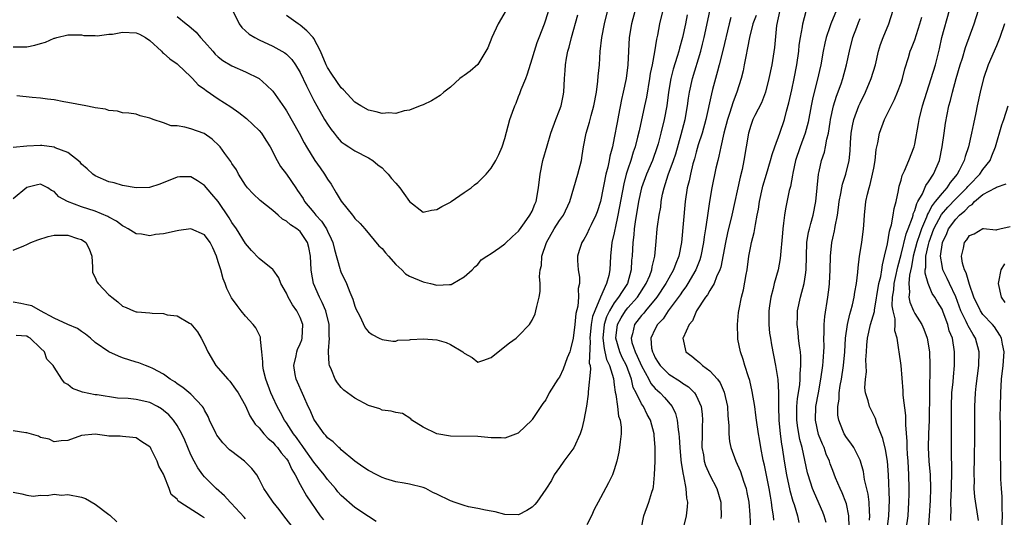
# Model space of a CAD drawing. Units: inches. Extents: x 2538000 to 2541000, y 1557000 to 1560000.
# Drawn here: x 2538256 to 2538400, y 1557077 to 1557150 of the extents above; entities that cross this region are included whole.
import ezdxf

# ---------------------------------------------------------------- set-up
doc = ezdxf.new("R2010")
doc.units = ezdxf.units.IN
doc.header["$MEASUREMENT"] = 0
doc.layers.add('LD25381557_2ft', color=221, linetype='Continuous')

msp = doc.modelspace()

# ---------------------------------------------------------------- linework, layer by layer
at = {"layer": 'LD25381557_2ft'}
for points, elevation in [([(2538350.11, 1557151), (2538349.64, 1557149), (2538349.34, 1557147.34), (2538349.21, 1557146.79), (2538348.91, 1557144.91), (2538348.54, 1557143), (2538348.28, 1557141.72), (2538348.17, 1557141), (2538347.71, 1557138.29), (2538347.45, 1557137), (2538346.63, 1557133.37), (2538346.43, 1557132.43), (2538346.08, 1557131), (2538345.79, 1557130.21), (2538345.44, 1557129), (2538345, 1557127.72), (2538344.77, 1557127), (2538344.39, 1557125.61), (2538343.53, 1557121), (2538343.13, 1557119.13), (2538343.1, 1557118.9), (2538343, 1557118.45), (2538342.64, 1557117), (2538342.44, 1557115), (2538342.35, 1557113), (2538342.2, 1557112.2), (2538341.88, 1557111), (2538340.99, 1557109.01), (2538340.15, 1557107), (2538339.84, 1557106.16), (2538339.64, 1557105), (2538339.42, 1557103), (2538339.47, 1557102.53), (2538339.35, 1557099.35), (2538339.45, 1557099), (2538339.52, 1557098.48), (2538339.18, 1557095.18), (2538339.19, 1557094.81), (2538338.96, 1557093.04), (2538338.55, 1557091), (2538338.25, 1557089.75), (2538338.01, 1557089), (2538337.06, 1557086.94), (2538336.22, 1557085.78), (2538335.6, 1557085), (2538335, 1557084.09), (2538334.19, 1557083), (2538333.81, 1557082.19), (2538333, 1557080.9), (2538331.64, 1557079), (2538331.35, 1557078.65), (2538331, 1557078.3), (2538330.21, 1557077.79), (2538329, 1557077.18), (2538327, 1557077.23), (2538325.58, 1557077.58), (2538325, 1557077.7), (2538324.17, 1557077.83), (2538323, 1557078.09), (2538321.66, 1557078.34), (2538321, 1557078.52), (2538319.56, 1557079), (2538319.16, 1557079.16), (2538319, 1557079.2), (2538317, 1557080.2), (2538316.43, 1557080.43), (2538315.4, 1557081), (2538315, 1557081.18), (2538313, 1557081.67), (2538312.22, 1557081.78), (2538311, 1557082.01), (2538309.56, 1557082.44), (2538309, 1557082.64), (2538308.23, 1557083), (2538307, 1557083.63), (2538306.2, 1557084.2), (2538305, 1557084.99), (2538303, 1557086.67), (2538302.85, 1557086.85), (2538302.65, 1557087), (2538301.83, 1557087.83), (2538301, 1557088.45), (2538300.76, 1557088.76), (2538300.53, 1557089), (2538299.09, 1557091), (2538299, 1557091.17), (2538298.46, 1557092.46), (2538298.2, 1557093), (2538297.52, 1557094.48), (2538296.43, 1557097), (2538296.29, 1557097.71), (2538296.07, 1557099), (2538296.41, 1557100.41), (2538296.52, 1557101), (2538296.64, 1557101.36), (2538297, 1557102.16), (2538297.23, 1557102.77), (2538297.29, 1557103), (2538297.4, 1557105), (2538297, 1557106.04), (2538296.52, 1557107), (2538295.87, 1557107.88), (2538295.27, 1557109), (2538295, 1557109.62), (2538294.19, 1557111), (2538293.86, 1557111.86), (2538293.05, 1557113), (2538293, 1557113.06), (2538291, 1557114.67), (2538289.86, 1557115.86), (2538289, 1557116.88), (2538287.7, 1557119), (2538287, 1557119.96), (2538286.61, 1557120.61), (2538285, 1557123), (2538284.07, 1557124.07), (2538283, 1557125.37), (2538281.96, 1557126.04), (2538281, 1557126.62), (2538279.37, 1557126.63), (2538279, 1557126.58), (2538276.47, 1557125.53), (2538274.92, 1557125.08), (2538272.98, 1557125.02), (2538271, 1557125.33), (2538269.75, 1557125.75), (2538269, 1557125.91), (2538267, 1557126.78), (2538266.66, 1557127), (2538265.81, 1557127.81), (2538265, 1557128.49), (2538264.77, 1557128.77), (2538263, 1557130.16), (2538261.12, 1557130.88), (2538261, 1557130.94), (2538259.19, 1557131.19), (2538259, 1557131.2), (2538257, 1557131.12), (2538255, 1557130.93)], 8204), ([(2538255, 1557145.64), (2538256.35, 1557145.65), (2538257, 1557145.64), (2538258.13, 1557145.87), (2538259, 1557146.13), (2538259.69, 1557146.31), (2538261, 1557146.91), (2538261.08, 1557146.92), (2538261.39, 1557147), (2538263, 1557147.38), (2538263.39, 1557147.39), (2538265, 1557147.38), (2538265.31, 1557147.31), (2538267, 1557147.29), (2538267.26, 1557147.26), (2538269, 1557147.49), (2538269.52, 1557147.52), (2538271, 1557147.8), (2538273, 1557147.7), (2538273.49, 1557147.49), (2538274.38, 1557147), (2538275, 1557146.56), (2538276.71, 1557145), (2538276.84, 1557144.84), (2538277, 1557144.73), (2538277.9, 1557143.9), (2538279, 1557143.14), (2538279.07, 1557143.07), (2538281, 1557141.26), (2538281.26, 1557141), (2538282.09, 1557140.09), (2538283, 1557139.43), (2538283.24, 1557139.24), (2538285, 1557138.05), (2538286.86, 1557136.86), (2538288.04, 1557136.04), (2538289.16, 1557135.16), (2538291, 1557133.4), (2538291.32, 1557133), (2538291.99, 1557131.99), (2538292.59, 1557131), (2538293.65, 1557129), (2538294.14, 1557128.14), (2538295, 1557127.02), (2538296.36, 1557125), (2538296.64, 1557124.64), (2538297.43, 1557123.43), (2538297.66, 1557123), (2538299, 1557121.4), (2538299.3, 1557121), (2538300.12, 1557120.12), (2538300.84, 1557119), (2538301, 1557118.66), (2538301.57, 1557117.57), (2538301.8, 1557117), (2538302.01, 1557116.01), (2538302.8, 1557113.2), (2538302.84, 1557113), (2538303, 1557112.56), (2538303.54, 1557111.54), (2538303.79, 1557111), (2538304.28, 1557109.72), (2538304.72, 1557108.72), (2538305, 1557107.69), (2538305.21, 1557107.21), (2538305.68, 1557106.32), (2538306.53, 1557104.53), (2538307, 1557103.92), (2538307.53, 1557103.53), (2538308.56, 1557103), (2538309, 1557102.82), (2538310.58, 1557102.58), (2538311, 1557102.59), (2538311.3, 1557102.7), (2538313, 1557102.76), (2538313.18, 1557102.82), (2538315.07, 1557102.93), (2538317, 1557102.77), (2538318.4, 1557102.4), (2538319, 1557102.1), (2538320.82, 1557101), (2538320.92, 1557100.92), (2538321, 1557100.8), (2538322.2, 1557100.2), (2538323, 1557099.5), (2538323.75, 1557099.75), (2538325, 1557100.2), (2538325.98, 1557101), (2538327.68, 1557102.32), (2538328.64, 1557103), (2538329, 1557103.33), (2538330.57, 1557105), (2538330.76, 1557105.24), (2538331, 1557105.65), (2538331.44, 1557106.56), (2538331.54, 1557107), (2538331.66, 1557107.66), (2538332.03, 1557109), (2538332.14, 1557109.86), (2538332.14, 1557111), (2538332.04, 1557112.04), (2538332.15, 1557113), (2538332.35, 1557113.65), (2538332.42, 1557115), (2538333.09, 1557117), (2538334.22, 1557119), (2538335, 1557120.22), (2538335.55, 1557121), (2538336.48, 1557123), (2538337.1, 1557125), (2538337.69, 1557127), (2538338.19, 1557129), (2538338.28, 1557129.72), (2538338.51, 1557131), (2538338.89, 1557133), (2538339.38, 1557134.62), (2538339.62, 1557135.62), (2538340.01, 1557137), (2538340.39, 1557139), (2538340.61, 1557140.61), (2538340.67, 1557141.33), (2538340.82, 1557143), (2538340.96, 1557144.96), (2538341.18, 1557147), (2538341.57, 1557149), (2538342.07, 1557151)], 8200), ([(2538346.04, 1557151), (2538345.54, 1557149), (2538345.2, 1557147), (2538345.08, 1557145), (2538345, 1557143), (2538344.73, 1557141), (2538344.32, 1557139), (2538344.07, 1557137.93), (2538343.64, 1557135.64), (2538343.41, 1557134.59), (2538343, 1557132.32), (2538342.73, 1557131), (2538342.36, 1557129.64), (2538342.25, 1557129), (2538342.05, 1557128.05), (2538341.77, 1557127), (2538341.48, 1557125.48), (2538341.37, 1557125), (2538341, 1557123), (2538340.5, 1557121.5), (2538340.3, 1557121), (2538339.62, 1557119.62), (2538339.33, 1557119), (2538339, 1557118.24), (2538338.56, 1557117.44), (2538338.23, 1557117), (2538337.86, 1557115.86), (2538337.61, 1557115), (2538337.6, 1557114.4), (2538337.71, 1557113), (2538337.93, 1557111.93), (2538337.91, 1557111), (2538337.74, 1557110.26), (2538337.79, 1557109), (2538337.69, 1557107.69), (2538337.39, 1557106.61), (2538337.23, 1557105), (2538337, 1557103), (2538336.59, 1557101.41), (2538336.48, 1557101), (2538336.12, 1557100.12), (2538335.53, 1557098.47), (2538335, 1557097.32), (2538334.74, 1557097), (2538333.49, 1557095), (2538333, 1557093.97), (2538332.53, 1557093.47), (2538332.25, 1557093), (2538331, 1557091.11), (2538330.91, 1557091), (2538329, 1557089.16), (2538328.91, 1557089.09), (2538327, 1557088.37), (2538326.45, 1557088.45), (2538325, 1557088.42), (2538324.5, 1557088.5), (2538323, 1557088.61), (2538319, 1557088.66), (2538317, 1557089), (2538315, 1557090.01), (2538313.36, 1557091), (2538313.21, 1557091.21), (2538312.01, 1557092.01), (2538311, 1557092.13), (2538310.35, 1557092.35), (2538309, 1557092.47), (2538308.65, 1557092.65), (2538307, 1557093.16), (2538305, 1557094.21), (2538303.4, 1557095.4), (2538303, 1557095.77), (2538302.47, 1557096.47), (2538302.15, 1557097), (2538301.6, 1557098.4), (2538301.3, 1557099), (2538301.23, 1557099.23), (2538301.16, 1557101), (2538301.14, 1557101.14), (2538301.29, 1557103), (2538301.27, 1557103.26), (2538301.25, 1557105), (2538300.76, 1557107), (2538300.25, 1557108.25), (2538299.83, 1557109), (2538298.96, 1557111), (2538298.65, 1557112.65), (2538298.6, 1557113), (2538298.5, 1557115), (2538298.26, 1557116.26), (2538298.07, 1557117), (2538297, 1557118.6), (2538296.54, 1557119), (2538295.59, 1557119.59), (2538295, 1557120.15), (2538294.41, 1557120.41), (2538293.79, 1557121), (2538293, 1557121.68), (2538291.16, 1557123.16), (2538290.13, 1557124.13), (2538289.3, 1557125), (2538289, 1557125.4), (2538287.99, 1557127), (2538287.66, 1557127.66), (2538287, 1557128.59), (2538286.86, 1557128.86), (2538285.98, 1557130.02), (2538285.28, 1557131), (2538285.15, 1557131.15), (2538284.14, 1557132.14), (2538282.94, 1557132.94), (2538281, 1557133.66), (2538280.1, 1557133.9), (2538279, 1557134.07), (2538278.11, 1557134.11), (2538277, 1557134.52), (2538275.48, 1557135), (2538275.14, 1557135.14), (2538275, 1557135.22), (2538273.57, 1557135.57), (2538273, 1557135.77), (2538271.94, 1557135.94), (2538271, 1557135.99), (2538270.25, 1557136.25), (2538269, 1557136.33), (2538268.52, 1557136.52), (2538267, 1557136.73), (2538266.79, 1557136.79), (2538265.61, 1557137), (2538263, 1557137.52), (2538262.39, 1557137.61), (2538261, 1557137.87), (2538260.03, 1557137.97), (2538259, 1557138.12), (2538257.77, 1557138.23), (2538255.52, 1557138.48)], 8202), ([(2538279, 1557150.08), (2538280.31, 1557149), (2538280.72, 1557148.72), (2538281.79, 1557147.79), (2538282.43, 1557147), (2538283, 1557146.4), (2538284.2, 1557145), (2538284.58, 1557144.58), (2538285, 1557144.19), (2538285.66, 1557143.66), (2538287, 1557142.89), (2538289, 1557142.01), (2538290.99, 1557140.99), (2538292.06, 1557140.06), (2538293, 1557139.15), (2538294.73, 1557136.73), (2538295, 1557136.3), (2538296.87, 1557133), (2538297.59, 1557131.59), (2538297.92, 1557131), (2538299.15, 1557129), (2538299.93, 1557127.93), (2538300.57, 1557127), (2538301, 1557126.29), (2538301.54, 1557125.54), (2538302.3, 1557124.3), (2538303, 1557123.07), (2538304.65, 1557121), (2538304.82, 1557120.82), (2538305, 1557120.53), (2538305.77, 1557119.77), (2538306.46, 1557119), (2538308.54, 1557116.54), (2538309, 1557116.12), (2538309.49, 1557115.49), (2538309.94, 1557115), (2538311, 1557113.77), (2538311.88, 1557113), (2538312.43, 1557112.43), (2538313, 1557112.1), (2538315, 1557111.24), (2538315.23, 1557111.23), (2538316.08, 1557111), (2538317, 1557110.77), (2538318.89, 1557110.89), (2538319, 1557110.87), (2538319.11, 1557110.89), (2538319.36, 1557111), (2538321, 1557111.97), (2538322.17, 1557113), (2538322.57, 1557113.43), (2538323, 1557113.78), (2538323.53, 1557114.47), (2538324.34, 1557115), (2538325, 1557115.39), (2538326.27, 1557116.27), (2538327, 1557116.82), (2538328.09, 1557117.91), (2538329, 1557118.66), (2538329.13, 1557118.87), (2538329.88, 1557119.88), (2538330.66, 1557121), (2538331, 1557121.6), (2538331.39, 1557122.61), (2538331.58, 1557123), (2538331.92, 1557125), (2538332.13, 1557127), (2538332.55, 1557129), (2538333.16, 1557131.16), (2538333.7, 1557133), (2538334.45, 1557135), (2538335, 1557136.36), (2538335.24, 1557137), (2538335.52, 1557138.48), (2538335.64, 1557139), (2538335.73, 1557141), (2538335.81, 1557142.19), (2538335.84, 1557143), (2538335.99, 1557143.99), (2538336.2, 1557145), (2538336.39, 1557145.61), (2538336.74, 1557147), (2538337.69, 1557150.31)], 8198), ([(2538287.09, 1557151), (2538288.08, 1557149), (2538288.47, 1557148.47), (2538289.52, 1557147.52), (2538290.35, 1557147), (2538291, 1557146.66), (2538293, 1557145.73), (2538294.78, 1557144.78), (2538295, 1557144.58), (2538295.79, 1557143.79), (2538296.31, 1557143), (2538297, 1557141.89), (2538297.92, 1557139.92), (2538299, 1557137.8), (2538299.43, 1557137), (2538300.58, 1557135), (2538301, 1557134.31), (2538301.55, 1557133.55), (2538301.98, 1557133), (2538302.41, 1557132.41), (2538303, 1557131.76), (2538303.43, 1557131.43), (2538304.13, 1557131), (2538305, 1557130.41), (2538307, 1557129.42), (2538307.67, 1557129), (2538308.39, 1557128.39), (2538309, 1557127.92), (2538309.46, 1557127.46), (2538309.9, 1557127), (2538310.36, 1557126.36), (2538311, 1557125.69), (2538311.62, 1557125), (2538312.17, 1557124.17), (2538313, 1557123.02), (2538315, 1557121.45), (2538316.24, 1557121.76), (2538317, 1557121.82), (2538317.73, 1557122.27), (2538319, 1557122.92), (2538319.14, 1557123), (2538321, 1557124.31), (2538322.03, 1557125), (2538322.55, 1557125.45), (2538323, 1557125.79), (2538323.63, 1557126.37), (2538324.23, 1557127), (2538325, 1557127.9), (2538325.64, 1557129), (2538326.11, 1557129.89), (2538326.58, 1557131), (2538327, 1557132.25), (2538327.73, 1557135), (2538328.11, 1557136.11), (2538328.44, 1557137), (2538328.62, 1557137.38), (2538329, 1557138.37), (2538329.19, 1557138.81), (2538329.39, 1557139.39), (2538330.03, 1557141), (2538330.29, 1557141.71), (2538331, 1557143.9), (2538331.3, 1557145), (2538331.72, 1557146.28), (2538331.99, 1557147), (2538332.79, 1557149), (2538333, 1557149.61), (2538333.4, 1557151)], 8196), ([(2538327.18, 1557151), (2538326, 1557149), (2538325.07, 1557147), (2538324.5, 1557145.5), (2538324.21, 1557145), (2538323, 1557143.08), (2538321.92, 1557142.08), (2538321, 1557141.47), (2538320.74, 1557141.26), (2538320.39, 1557141), (2538319, 1557139.73), (2538318.06, 1557139), (2538317.49, 1557138.51), (2538316.26, 1557137.74), (2538315, 1557137.18), (2538314.88, 1557137.12), (2538314.56, 1557137), (2538313, 1557136.36), (2538312.26, 1557136.26), (2538311, 1557135.88), (2538309.97, 1557135.97), (2538309, 1557135.89), (2538308.15, 1557136.15), (2538307, 1557136.39), (2538305.9, 1557137), (2538305, 1557137.56), (2538303.34, 1557139.34), (2538303, 1557139.64), (2538301.63, 1557141.63), (2538301, 1557142.63), (2538300.82, 1557143), (2538300, 1557145), (2538299, 1557146.86), (2538298.9, 1557147), (2538297.99, 1557147.99), (2538297, 1557148.8), (2538296.7, 1557149), (2538295, 1557150.21)], 8194), ([(2538353.68, 1557150.32), (2538353.43, 1557149), (2538353, 1557147.02), (2538352.55, 1557145.45), (2538352.44, 1557145), (2538352.21, 1557144.21), (2538351.62, 1557142.38), (2538351.27, 1557141), (2538350.94, 1557139), (2538350.68, 1557137), (2538350.29, 1557135), (2538349.83, 1557133), (2538349.43, 1557131.43), (2538349.31, 1557131), (2538348.59, 1557129), (2538347.72, 1557127), (2538347, 1557125.01), (2538346.55, 1557123), (2538346.05, 1557120.05), (2538345.92, 1557119), (2538345.86, 1557118.14), (2538345.71, 1557117), (2538345.61, 1557115), (2538345.55, 1557114.45), (2538345.5, 1557113), (2538344.94, 1557111), (2538344.14, 1557109.86), (2538343.64, 1557109), (2538343, 1557108.17), (2538342.3, 1557107), (2538341.88, 1557106.12), (2538341.53, 1557105), (2538341.33, 1557103), (2538341.5, 1557101.5), (2538341.64, 1557101), (2538341.87, 1557099.87), (2538342.32, 1557099), (2538342.87, 1557097.13), (2538343, 1557096.2), (2538343.12, 1557095.12), (2538343.22, 1557094.78), (2538343.47, 1557093), (2538343.62, 1557091.62), (2538343.87, 1557091), (2538344.02, 1557089.98), (2538344.02, 1557089), (2538343.85, 1557087.86), (2538343.79, 1557087), (2538343.67, 1557086.33), (2538343.36, 1557085), (2538343, 1557083.73), (2538342.73, 1557083), (2538342.16, 1557081.84), (2538341, 1557079.67), (2538340.67, 1557079), (2538340.07, 1557077.93), (2538339.66, 1557077), (2538339, 1557075.7)], 8206), ([(2538346.92, 1557075), (2538347.33, 1557077), (2538348.06, 1557079), (2538348.5, 1557080.5), (2538348.68, 1557081), (2538348.74, 1557081.26), (2538348.91, 1557083), (2538348.99, 1557085.01), (2538349.01, 1557087), (2538348.84, 1557088.84), (2538348.84, 1557089), (2538348.3, 1557091), (2538347.84, 1557091.84), (2538347.26, 1557093), (2538347, 1557093.39), (2538346.21, 1557095), (2538345.79, 1557095.8), (2538345.53, 1557097), (2538344.79, 1557099), (2538344.17, 1557100.17), (2538343.82, 1557101), (2538343.23, 1557103), (2538343.48, 1557105), (2538344, 1557106), (2538344.65, 1557107), (2538345, 1557107.43), (2538346.4, 1557109), (2538347.69, 1557111), (2538348.2, 1557112.2), (2538348.49, 1557113), (2538348.54, 1557113.46), (2538348.94, 1557115), (2538349.15, 1557117.15), (2538349.3, 1557119), (2538349.34, 1557119.34), (2538349.57, 1557121), (2538349.8, 1557122.2), (2538349.89, 1557123), (2538350.09, 1557124.09), (2538350.29, 1557125), (2538350.92, 1557126.92), (2538351.68, 1557129), (2538352.01, 1557129.99), (2538352.82, 1557132.82), (2538353.39, 1557135), (2538353.74, 1557137), (2538353.87, 1557138.13), (2538354.01, 1557139), (2538354.44, 1557141), (2538355.67, 1557145), (2538355.94, 1557146.06), (2538356.16, 1557147), (2538357, 1557150.87)], 8208), ([(2538360.06, 1557149.94), (2538359.81, 1557149), (2538358.89, 1557145.11), (2538358.37, 1557143), (2538358.11, 1557142.11), (2538357.41, 1557139.41), (2538357.23, 1557138.77), (2538356.43, 1557135), (2538355.87, 1557133), (2538355.31, 1557131.31), (2538355, 1557130.24), (2538354.75, 1557129.25), (2538354.53, 1557128.53), (2538354.16, 1557127), (2538353.97, 1557126.03), (2538353.7, 1557125), (2538353.4, 1557123), (2538352.87, 1557117), (2538352.48, 1557115), (2538352.04, 1557113.96), (2538351.7, 1557113), (2538351, 1557111.8), (2538350.57, 1557111), (2538349.22, 1557109), (2538347.57, 1557107), (2538347.33, 1557106.67), (2538347, 1557106.33), (2538345.97, 1557105), (2538345.67, 1557103.67), (2538345.47, 1557103), (2538345.6, 1557102.4), (2538346.06, 1557101), (2538346.38, 1557100.38), (2538347, 1557098.94), (2538348.08, 1557097), (2538348.38, 1557096.38), (2538349, 1557095.66), (2538349.34, 1557095.34), (2538349.74, 1557095), (2538350.35, 1557094.35), (2538351.49, 1557093), (2538351.98, 1557091.98), (2538352.23, 1557091), (2538352.35, 1557089.65), (2538352.46, 1557089), (2538352.51, 1557088.51), (2538352.59, 1557087), (2538352.77, 1557085.23), (2538352.79, 1557084.79), (2538353.07, 1557083.07), (2538353.14, 1557082.86), (2538353.48, 1557081), (2538353.58, 1557079.58), (2538353.71, 1557079), (2538353.68, 1557078.32), (2538353.54, 1557077), (2538353.02, 1557075)], 8210), ([(2538363.78, 1557150.22), (2538363.31, 1557149), (2538362.79, 1557147), (2538362.52, 1557145.48), (2538362.25, 1557144.25), (2538362.04, 1557143), (2538361.86, 1557142.14), (2538361.59, 1557141), (2538360.96, 1557139), (2538360.4, 1557137.6), (2538359.87, 1557135.87), (2538359.57, 1557135), (2538359.06, 1557133), (2538358.6, 1557131), (2538358.33, 1557129.67), (2538358.15, 1557129), (2538357.9, 1557127.9), (2538357.3, 1557125), (2538356.95, 1557123), (2538356.69, 1557121.31), (2538356.62, 1557120.62), (2538356.38, 1557119), (2538356.18, 1557117.82), (2538356.09, 1557117), (2538355.7, 1557115), (2538355.54, 1557114.46), (2538354.95, 1557113), (2538353.79, 1557111), (2538353.49, 1557110.51), (2538353, 1557109.89), (2538352.64, 1557109.36), (2538350.89, 1557107), (2538350.14, 1557105.86), (2538349.33, 1557105), (2538349, 1557104.4), (2538348.36, 1557103), (2538348.47, 1557101.53), (2538348.59, 1557101), (2538348.74, 1557100.74), (2538349, 1557100.12), (2538349.45, 1557099.45), (2538349.74, 1557099), (2538351, 1557097.75), (2538352.68, 1557096.68), (2538353, 1557096.44), (2538353.88, 1557095.88), (2538354.77, 1557095), (2538355, 1557094.61), (2538355.72, 1557093), (2538355.88, 1557091.88), (2538355.92, 1557091), (2538355.88, 1557090.12), (2538355.86, 1557089), (2538355.85, 1557087), (2538356.05, 1557085.95), (2538356.19, 1557085), (2538356.38, 1557084.38), (2538357, 1557082.97), (2538358.03, 1557081), (2538358.6, 1557079), (2538358.6, 1557078.6), (2538358.67, 1557077), (2538358.6, 1557076.6)], 8212), ([(2538367.25, 1557151), (2538366.77, 1557148.77), (2538366.45, 1557145.55), (2538366.06, 1557143), (2538365.65, 1557141), (2538365.13, 1557139), (2538364.54, 1557137.46), (2538363.59, 1557135.59), (2538363.31, 1557135), (2538363, 1557134.14), (2538362.67, 1557133), (2538362.34, 1557131), (2538361.99, 1557129), (2538361.71, 1557127.71), (2538361.43, 1557126.57), (2538360.23, 1557121), (2538359.59, 1557118.41), (2538359.27, 1557117), (2538358.6, 1557113.4), (2538358.46, 1557113), (2538357.97, 1557111.97), (2538357.61, 1557111), (2538357, 1557109.98), (2538356.66, 1557109.34), (2538356.38, 1557109), (2538355.06, 1557107), (2538354.44, 1557105.56), (2538353.98, 1557105), (2538353.08, 1557103.08), (2538353.06, 1557103), (2538353.46, 1557101), (2538354.36, 1557100.36), (2538355, 1557099.82), (2538355.47, 1557099.47), (2538355.93, 1557099), (2538357, 1557098.22), (2538358.1, 1557097), (2538358.49, 1557096.49), (2538359.11, 1557095.11), (2538359.58, 1557093), (2538359.64, 1557091.64), (2538359.78, 1557090.22), (2538359.77, 1557089), (2538359.87, 1557087.87), (2538360.06, 1557087), (2538360.79, 1557085), (2538361, 1557084.58), (2538361.48, 1557083.48), (2538361.93, 1557082.07), (2538362.32, 1557081), (2538362.44, 1557080.44), (2538362.7, 1557079), (2538362.86, 1557077.14), (2538362.97, 1557075)], 8214), ([(2538366.37, 1557076.37), (2538366.32, 1557077), (2538366.14, 1557078.14), (2538366.05, 1557079), (2538365.87, 1557079.87), (2538365.69, 1557081), (2538365, 1557084.41), (2538364.82, 1557085.18), (2538364.46, 1557087), (2538364.25, 1557088.25), (2538364.11, 1557089), (2538363.81, 1557091), (2538363.74, 1557091.74), (2538363.57, 1557093), (2538363.22, 1557095.22), (2538362.84, 1557096.84), (2538362.65, 1557097.35), (2538362.14, 1557099), (2538361.9, 1557099.9), (2538361.48, 1557101), (2538361.11, 1557102.89), (2538361.08, 1557103.08), (2538361.04, 1557105), (2538361.22, 1557106.78), (2538361.23, 1557107), (2538361.27, 1557107.27), (2538361.63, 1557109), (2538361.92, 1557110.08), (2538362.32, 1557112.32), (2538362.46, 1557113), (2538362.73, 1557115), (2538363, 1557116.47), (2538363.1, 1557117), (2538363.51, 1557118.49), (2538363.67, 1557119.67), (2538363.95, 1557121), (2538364.11, 1557121.89), (2538364.25, 1557123), (2538364.7, 1557125), (2538364.76, 1557125.24), (2538365.31, 1557127), (2538365.89, 1557129), (2538366.11, 1557129.89), (2538366.5, 1557131), (2538367.24, 1557133), (2538367.91, 1557135), (2538368.23, 1557136.23), (2538368.57, 1557137.43), (2538369, 1557139.34), (2538369.34, 1557141), (2538369.72, 1557143), (2538370.01, 1557145), (2538370.09, 1557145.91), (2538370.26, 1557147), (2538370.55, 1557148.55), (2538370.6, 1557149), (2538371.12, 1557150.88)], 8216), ([(2538375.57, 1557151), (2538374.71, 1557149), (2538374.58, 1557148.58), (2538374.02, 1557147), (2538373.83, 1557146.17), (2538373.59, 1557145), (2538373.24, 1557143), (2538372.74, 1557140.74), (2538372.29, 1557139), (2538372.03, 1557137.97), (2538371.83, 1557137), (2538371.39, 1557134.61), (2538370.97, 1557133), (2538370.21, 1557131), (2538369.54, 1557129), (2538369.16, 1557127.16), (2538369.12, 1557126.88), (2538368.8, 1557125.2), (2538368.64, 1557124.64), (2538368.06, 1557121.94), (2538367.91, 1557121), (2538367.81, 1557119.82), (2538367.69, 1557119), (2538367.62, 1557118.38), (2538367.31, 1557114.69), (2538367.02, 1557113), (2538366.43, 1557111), (2538366.26, 1557110.26), (2538365.91, 1557109), (2538365.74, 1557107.74), (2538365.62, 1557107), (2538365.62, 1557105), (2538365.76, 1557103.76), (2538365.86, 1557103), (2538366.03, 1557102.03), (2538366.63, 1557099), (2538366.94, 1557096.94), (2538367.05, 1557095.05), (2538367.04, 1557093), (2538367.09, 1557091), (2538367.29, 1557089), (2538367.48, 1557087.48), (2538367.58, 1557087), (2538367.88, 1557085), (2538368.23, 1557083), (2538368.73, 1557080.73), (2538369.17, 1557079.17), (2538369.35, 1557078.65), (2538369.83, 1557077), (2538370.05, 1557076.05)], 8218), ([(2538377.42, 1557075.42), (2538377.36, 1557077), (2538377, 1557078.75), (2538376.93, 1557079), (2538376.38, 1557080.38), (2538376.08, 1557081), (2538375.42, 1557082.58), (2538375, 1557083.65), (2538374.64, 1557084.64), (2538374.54, 1557085), (2538374.05, 1557086.05), (2538373.72, 1557087), (2538373.49, 1557087.49), (2538372.91, 1557088.91), (2538372.47, 1557091), (2538372.53, 1557093), (2538372.89, 1557095), (2538373.27, 1557097), (2538373.56, 1557099), (2538373.61, 1557099.61), (2538373.72, 1557101.72), (2538373.7, 1557103), (2538373.75, 1557103.75), (2538373.75, 1557105), (2538373.84, 1557106.16), (2538374.3, 1557109), (2538374.46, 1557110.46), (2538374.54, 1557111), (2538374.63, 1557113), (2538374.67, 1557115), (2538374.87, 1557117), (2538375, 1557117.63), (2538375.27, 1557118.73), (2538375.31, 1557119), (2538375.35, 1557119.35), (2538375.68, 1557121), (2538375.85, 1557122.15), (2538375.93, 1557123), (2538376.18, 1557124.18), (2538376.31, 1557125), (2538376.44, 1557125.56), (2538376.91, 1557127), (2538377.4, 1557129), (2538377.56, 1557130.44), (2538377.62, 1557131.62), (2538377.71, 1557133), (2538377.89, 1557134.11), (2538378.09, 1557135), (2538378.82, 1557137), (2538379, 1557137.4), (2538379.79, 1557139), (2538380.63, 1557141), (2538381.24, 1557143), (2538381.71, 1557145), (2538382, 1557146), (2538382.36, 1557147), (2538383.23, 1557149), (2538383.86, 1557151)], 8222), ([(2538380.39, 1557076.39), (2538380.42, 1557077), (2538380.36, 1557077.64), (2538380.33, 1557079), (2538380.19, 1557080.19), (2538379.66, 1557082.34), (2538379.48, 1557083.48), (2538379.06, 1557085), (2538379, 1557085.14), (2538378.07, 1557087), (2538377.65, 1557087.65), (2538377, 1557088.46), (2538376.67, 1557089), (2538376.49, 1557089.51), (2538375.87, 1557091), (2538375.74, 1557091.74), (2538375.75, 1557093), (2538375.92, 1557094.08), (2538375.95, 1557095), (2538376.1, 1557096.1), (2538376.26, 1557097), (2538376.57, 1557099), (2538376.75, 1557101), (2538376.87, 1557103), (2538377.16, 1557105), (2538377.49, 1557106.51), (2538377.66, 1557107), (2538377.91, 1557107.91), (2538378.15, 1557109), (2538378.24, 1557109.76), (2538378.47, 1557111), (2538378.65, 1557112.65), (2538378.7, 1557113.3), (2538378.92, 1557115), (2538379.25, 1557117), (2538379.52, 1557119), (2538379.57, 1557119.57), (2538379.64, 1557121), (2538379.84, 1557123), (2538380.08, 1557124.08), (2538380.32, 1557125), (2538380.49, 1557125.51), (2538380.84, 1557127), (2538381, 1557127.88), (2538381.22, 1557129), (2538381.38, 1557130.62), (2538381.61, 1557131.61), (2538381.83, 1557133), (2538382.58, 1557135), (2538384.05, 1557137.95), (2538384.49, 1557139), (2538385, 1557140.4), (2538385.2, 1557141), (2538385.57, 1557142.43), (2538386.09, 1557144.09), (2538386.35, 1557145), (2538386.54, 1557145.46), (2538387, 1557146.67), (2538387.77, 1557149), (2538388.03, 1557149.97)], 8224), ([(2538382.96, 1557075), (2538383.21, 1557077), (2538383.29, 1557079.29), (2538383.17, 1557083), (2538383.03, 1557085), (2538382.74, 1557086.74), (2538382.35, 1557088.35), (2538381.47, 1557090.53), (2538381.25, 1557091.25), (2538380.36, 1557093), (2538380.17, 1557093.83), (2538379.81, 1557095), (2538379.72, 1557095.72), (2538379.79, 1557097), (2538379.92, 1557098.08), (2538379.86, 1557099.86), (2538379.92, 1557101), (2538380.01, 1557101.99), (2538380.07, 1557103), (2538380.54, 1557105), (2538381.09, 1557106.91), (2538381.1, 1557107.1), (2538381.76, 1557111), (2538382.02, 1557112.02), (2538382.18, 1557113), (2538382.27, 1557113.73), (2538382.59, 1557115), (2538383, 1557116.82), (2538383.31, 1557118.69), (2538383.43, 1557119), (2538383.62, 1557119.62), (2538383.86, 1557121), (2538384, 1557122), (2538384.28, 1557123), (2538384.63, 1557124.63), (2538384.74, 1557125.26), (2538385, 1557126.13), (2538385.17, 1557126.83), (2538385.51, 1557127.51), (2538386.14, 1557129), (2538386.9, 1557131), (2538387, 1557131.42), (2538387.56, 1557134.44), (2538387.65, 1557135), (2538388.15, 1557137), (2538388.77, 1557139), (2538389.43, 1557141), (2538390.06, 1557143), (2538390.64, 1557145.36), (2538390.99, 1557147), (2538392.11, 1557151)], 8226), ([(2538385.76, 1557075), (2538386.02, 1557077), (2538386.15, 1557079), (2538386.17, 1557080.17), (2538386.18, 1557081), (2538386.14, 1557083), (2538386.02, 1557085), (2538385.94, 1557086.06), (2538385.89, 1557087), (2538385.89, 1557087.89), (2538385.68, 1557090.32), (2538385.7, 1557091), (2538385.68, 1557091.68), (2538385.32, 1557094.68), (2538385.29, 1557095.29), (2538385.01, 1557099.01), (2538384.7, 1557101), (2538384.69, 1557101.31), (2538384.41, 1557103), (2538384.08, 1557104.08), (2538384.15, 1557105), (2538384.16, 1557105.84), (2538383.85, 1557107), (2538383.72, 1557107.72), (2538383.76, 1557109), (2538383.93, 1557110.07), (2538384.01, 1557111), (2538384.3, 1557112.31), (2538384.45, 1557113), (2538384.53, 1557113.47), (2538385, 1557115.24), (2538385.74, 1557118.26), (2538386.04, 1557119), (2538386.66, 1557120.66), (2538386.75, 1557121), (2538386.79, 1557121.21), (2538387, 1557121.69), (2538387.29, 1557122.71), (2538387.48, 1557123), (2538388.12, 1557124.12), (2538388.63, 1557125.37), (2538389, 1557125.87), (2538389.74, 1557127), (2538390.61, 1557129), (2538391.03, 1557131), (2538391.3, 1557133), (2538391.52, 1557134.48), (2538391.75, 1557135.75), (2538392.01, 1557137), (2538392.23, 1557137.77), (2538392.51, 1557139), (2538393.08, 1557141), (2538393.68, 1557143), (2538394, 1557144), (2538394.43, 1557145.57), (2538395.72, 1557149), (2538396.33, 1557151)], 8228), ([(2538374.04, 1557076.04), (2538373.76, 1557077), (2538373.55, 1557077.55), (2538372.31, 1557080.31), (2538372.03, 1557081), (2538371.39, 1557083), (2538371.31, 1557083.31), (2538370.54, 1557087), (2538370.2, 1557088.2), (2538369.88, 1557089.88), (2538369.72, 1557091), (2538369.74, 1557093), (2538369.84, 1557094.16), (2538370.17, 1557096.17), (2538370.22, 1557097), (2538370.22, 1557097.78), (2538370.34, 1557099), (2538370.34, 1557100.34), (2538370.27, 1557101), (2538370.12, 1557101.88), (2538370, 1557103), (2538369.93, 1557103.93), (2538369.79, 1557105), (2538369.82, 1557106.18), (2538369.86, 1557107), (2538370.26, 1557109), (2538370.79, 1557111), (2538371, 1557112.27), (2538371.1, 1557113), (2538371.22, 1557117), (2538371.47, 1557118.53), (2538371.57, 1557119), (2538371.8, 1557119.8), (2538372.12, 1557121), (2538372.51, 1557123), (2538372.91, 1557127), (2538373, 1557127.42), (2538373.35, 1557129), (2538373.78, 1557130.22), (2538373.96, 1557131), (2538374.15, 1557132.15), (2538374.38, 1557133), (2538374.62, 1557134.62), (2538374.69, 1557135), (2538375.12, 1557137), (2538375.56, 1557138.44), (2538376.21, 1557140.21), (2538376.48, 1557141), (2538377.02, 1557143), (2538377.43, 1557145), (2538377.94, 1557147), (2538378.51, 1557148.51), (2538378.79, 1557149.21), (2538379, 1557149.79)], 8220), ([(2538400.13, 1557149), (2538399.45, 1557147), (2538399, 1557145.81), (2538397.78, 1557143), (2538397.08, 1557141), (2538396.59, 1557139), (2538396.17, 1557137), (2538395.97, 1557135.97), (2538395.6, 1557134.4), (2538395.32, 1557133), (2538394.87, 1557131), (2538394.4, 1557129.6), (2538394.26, 1557129), (2538393.53, 1557127.53), (2538393.24, 1557127), (2538392.21, 1557125.79), (2538391.7, 1557125), (2538391, 1557124.25), (2538390.02, 1557123), (2538389.55, 1557122.45), (2538389, 1557121.38), (2538388.85, 1557121.15), (2538388.71, 1557120.71), (2538387.98, 1557119), (2538387.73, 1557118.27), (2538387.31, 1557117), (2538386.77, 1557115), (2538386.52, 1557113.48), (2538386.25, 1557112.25), (2538386.15, 1557111), (2538386.24, 1557109.76), (2538386.15, 1557109), (2538386.29, 1557108.29), (2538386.81, 1557107), (2538387, 1557106.61), (2538388.06, 1557105), (2538388.35, 1557104.35), (2538388.84, 1557103), (2538389.15, 1557101), (2538389.22, 1557099), (2538389.15, 1557095), (2538389.13, 1557091), (2538389.03, 1557089.03), (2538388.97, 1557087), (2538389.08, 1557085), (2538389.27, 1557083), (2538389.33, 1557081), (2538389.27, 1557079.27), (2538389.13, 1557077), (2538388.98, 1557075)], 8230), ([(2538392.31, 1557076.31), (2538392.3, 1557077), (2538392.33, 1557077.67), (2538392.3, 1557079), (2538392.41, 1557081), (2538392.4, 1557081.6), (2538392.46, 1557083), (2538392.46, 1557084.46), (2538392.4, 1557085.6), (2538392.38, 1557087), (2538392.41, 1557089.59), (2538392.37, 1557093), (2538392.45, 1557095), (2538392.62, 1557096.62), (2538392.66, 1557097.34), (2538392.83, 1557099), (2538392.85, 1557101), (2538392.51, 1557103), (2538392.07, 1557104.07), (2538391.84, 1557105), (2538391.19, 1557106.81), (2538391, 1557107.27), (2538390.34, 1557108.34), (2538389.97, 1557109), (2538389.56, 1557109.56), (2538388.95, 1557111), (2538388.52, 1557112.52), (2538388.55, 1557113), (2538388.63, 1557113.37), (2538388.63, 1557115), (2538389, 1557116.72), (2538389.1, 1557117.1), (2538389.81, 1557119), (2538390.91, 1557121.09), (2538391.84, 1557122.16), (2538393, 1557123.38), (2538394.61, 1557125), (2538394.78, 1557125.22), (2538395, 1557125.47), (2538396.53, 1557127), (2538397, 1557127.69), (2538398.03, 1557129), (2538398.31, 1557129.69), (2538398.81, 1557131), (2538399.75, 1557134.25), (2538400.04, 1557135), (2538400.7, 1557137)], 8232), ([(2538308.16, 1557076.16), (2538307, 1557076.9), (2538305, 1557078.22), (2538303, 1557079.98), (2538302.53, 1557080.53), (2538302.16, 1557081), (2538301, 1557082.33), (2538300.51, 1557083), (2538299.85, 1557083.85), (2538299, 1557084.89), (2538297.51, 1557087), (2538297.31, 1557087.31), (2538297, 1557087.7), (2538296.47, 1557088.47), (2538296.05, 1557089), (2538295, 1557090.63), (2538294.73, 1557091), (2538294.13, 1557092.13), (2538293.64, 1557093), (2538293, 1557094.37), (2538292.72, 1557095), (2538291.97, 1557097), (2538291.66, 1557098.34), (2538291.53, 1557099), (2538291.56, 1557099.56), (2538291.41, 1557101), (2538291.18, 1557102.82), (2538291.21, 1557103), (2538291.18, 1557103.18), (2538290.51, 1557104.51), (2538290.13, 1557105), (2538289, 1557106.25), (2538288.38, 1557107), (2538287.77, 1557107.77), (2538286.93, 1557108.93), (2538286.27, 1557110.27), (2538286.01, 1557111), (2538285.71, 1557111.71), (2538285.37, 1557113), (2538285, 1557114.19), (2538284.77, 1557115), (2538284.24, 1557116.24), (2538283.85, 1557117), (2538283, 1557118.15), (2538281.01, 1557119.01), (2538279.24, 1557118.76), (2538279, 1557118.74), (2538277, 1557118.26), (2538275.82, 1557118.18), (2538275, 1557118), (2538273.75, 1557118.25), (2538273, 1557118.27), (2538271.84, 1557119), (2538271.3, 1557119.3), (2538271, 1557119.44), (2538270.11, 1557120.11), (2538269, 1557120.71), (2538268.82, 1557120.82), (2538267, 1557121.59), (2538265, 1557122.23), (2538262.94, 1557123), (2538261.68, 1557123.68), (2538261, 1557124.46), (2538260.6, 1557124.6), (2538260.06, 1557125), (2538259, 1557125.56), (2538258.53, 1557125.47), (2538257, 1557125.07), (2538255, 1557123.38)], 8206), ([(2538396.35, 1557076.35), (2538395.79, 1557079.79), (2538395.72, 1557081), (2538395.75, 1557082.25), (2538395.71, 1557083), (2538395.71, 1557083.71), (2538395.75, 1557085), (2538395.81, 1557089), (2538395.82, 1557093), (2538395.91, 1557095), (2538396.01, 1557096.01), (2538396.37, 1557099), (2538396.45, 1557101), (2538395.92, 1557103), (2538395.55, 1557103.55), (2538394.81, 1557104.81), (2538394.75, 1557105), (2538394.55, 1557105.45), (2538393.77, 1557107), (2538393, 1557109.04), (2538392.09, 1557111), (2538391.75, 1557111.75), (2538391.14, 1557113), (2538391, 1557113.65), (2538390.79, 1557115), (2538391.06, 1557117), (2538391.69, 1557118.31), (2538391.97, 1557119), (2538393, 1557120.43), (2538393.55, 1557121), (2538394.36, 1557121.64), (2538395, 1557122.38), (2538395.41, 1557122.59), (2538395.76, 1557123), (2538397, 1557124.04), (2538398.81, 1557125), (2538399, 1557125.13), (2538400.4, 1557125.6)], 8234), ([(2538399.77, 1557075), (2538399.86, 1557077), (2538399.8, 1557078.2), (2538399.79, 1557079.79), (2538399.7, 1557081), (2538399.63, 1557082.37), (2538399.63, 1557083.63), (2538399.58, 1557086.42), (2538399.56, 1557090.44), (2538399.53, 1557091.53), (2538399.54, 1557093), (2538399.6, 1557095), (2538399.73, 1557097), (2538399.95, 1557099), (2538400.09, 1557101), (2538399.86, 1557102.14), (2538399.71, 1557103), (2538399.47, 1557103.47), (2538398.67, 1557104.67), (2538398.41, 1557105), (2538397, 1557106.5), (2538396.64, 1557107), (2538395.67, 1557109), (2538395, 1557110.89), (2538394.55, 1557112.55), (2538394.3, 1557113), (2538394.02, 1557113.98), (2538393.87, 1557115), (2538394.16, 1557116.16), (2538394.31, 1557117), (2538394.61, 1557117.39), (2538395, 1557118.02), (2538395.7, 1557118.3), (2538397, 1557119.05), (2538397.06, 1557119.06), (2538398.87, 1557118.87), (2538399, 1557118.87), (2538399.07, 1557118.93), (2538399.49, 1557119), (2538401, 1557119.36)], 8236), ([(2538255, 1557115.88), (2538256.54, 1557116.54), (2538257, 1557116.71), (2538257.56, 1557117), (2538258.58, 1557117.42), (2538260.09, 1557117.91), (2538261, 1557118.09), (2538262.07, 1557118.07), (2538263, 1557118.08), (2538264.41, 1557117.59), (2538265, 1557117.43), (2538265.63, 1557117), (2538266.1, 1557116.1), (2538266.49, 1557115), (2538266.61, 1557113.39), (2538266.59, 1557113), (2538266.62, 1557112.62), (2538267, 1557111.89), (2538267.24, 1557111.24), (2538267.42, 1557111), (2538269, 1557109.35), (2538269.2, 1557109.2), (2538269.42, 1557109), (2538270.32, 1557108.32), (2538271, 1557107.68), (2538271.51, 1557107.51), (2538272.6, 1557107), (2538273, 1557106.88), (2538273.15, 1557106.86), (2538275, 1557106.72), (2538275.34, 1557106.66), (2538277, 1557106.6), (2538277.55, 1557106.45), (2538279, 1557106.27), (2538280.79, 1557105.21), (2538281, 1557105.1), (2538281.95, 1557103.95), (2538282.53, 1557103), (2538283, 1557102.09), (2538283.48, 1557101), (2538284.65, 1557099), (2538285, 1557098.63), (2538286.41, 1557097), (2538286.71, 1557096.71), (2538287.56, 1557095.56), (2538287.91, 1557095), (2538289, 1557093.13), (2538289.66, 1557091.66), (2538290.43, 1557090.43), (2538291, 1557089.88), (2538291.69, 1557089), (2538292.31, 1557088.31), (2538293, 1557087.77), (2538293.35, 1557087.35), (2538293.68, 1557087), (2538294.23, 1557086.23), (2538295, 1557085.36), (2538295.24, 1557085), (2538295.77, 1557083.77), (2538296.27, 1557083), (2538297, 1557081.61), (2538297.94, 1557079.94), (2538299.95, 1557077), (2538300.42, 1557076.41)], 8208), ([(2538400.13, 1557113.87), (2538399.6, 1557113), (2538399.27, 1557111.27), (2538399.2, 1557111), (2538399.68, 1557109), (2538400.22, 1557108.22)], 8238), ([(2538296.17, 1557075), (2538294.61, 1557077), (2538293.92, 1557077.92), (2538293.06, 1557079), (2538292.24, 1557080.24), (2538291.71, 1557081), (2538291, 1557082.4), (2538290.64, 1557083), (2538289.94, 1557083.93), (2538288.86, 1557085), (2538287, 1557086.42), (2538286.68, 1557086.68), (2538285.7, 1557087.7), (2538285, 1557088.56), (2538284.82, 1557088.82), (2538284.72, 1557089), (2538283.75, 1557091), (2538283.53, 1557091.53), (2538283, 1557092.46), (2538282.83, 1557092.83), (2538282.7, 1557093), (2538281, 1557094.81), (2538279.81, 1557095.81), (2538279, 1557096.35), (2538278.63, 1557096.63), (2538277.98, 1557097), (2538277, 1557097.75), (2538275.45, 1557098.55), (2538275, 1557098.79), (2538274.34, 1557099), (2538273.38, 1557099.38), (2538273, 1557099.52), (2538271, 1557100.14), (2538270.39, 1557100.39), (2538269, 1557101.01), (2538267, 1557102.38), (2538266.31, 1557103), (2538265.59, 1557103.59), (2538265, 1557104), (2538264.42, 1557104.42), (2538263, 1557105), (2538261, 1557105.92), (2538258.99, 1557107), (2538257.73, 1557107.73), (2538257, 1557107.91), (2538256.1, 1557108.1), (2538255, 1557108.26)], 8210), ([(2538289, 1557076.55), (2538288.8, 1557076.8), (2538286.88, 1557078.88), (2538286.74, 1557079), (2538285.94, 1557079.94), (2538284.7, 1557081), (2538283, 1557082.72), (2538282.77, 1557083), (2538282.04, 1557084.04), (2538281.47, 1557085), (2538281, 1557085.95), (2538280.1, 1557088.1), (2538279.7, 1557089), (2538279, 1557090.25), (2538278.48, 1557091), (2538277.78, 1557091.78), (2538277, 1557092.45), (2538276.68, 1557092.68), (2538276.13, 1557093), (2538275, 1557093.58), (2538273, 1557094.05), (2538271.81, 1557094.19), (2538270.25, 1557094.25), (2538267.29, 1557094.71), (2538267, 1557094.73), (2538265.11, 1557095.11), (2538263.66, 1557095.66), (2538263, 1557096.21), (2538262.49, 1557096.49), (2538262.09, 1557097), (2538261, 1557098.76), (2538260.83, 1557099), (2538259.93, 1557099.93), (2538259.57, 1557101), (2538259, 1557101.56), (2538257.48, 1557103), (2538257.16, 1557103.16), (2538257, 1557103.3), (2538255.41, 1557103.41)], 8212), ([(2538283, 1557076.71), (2538282.8, 1557076.8), (2538282.49, 1557077), (2538279.37, 1557079), (2538279.16, 1557079.16), (2538279, 1557079.43), (2538278.14, 1557080.14), (2538277.84, 1557081), (2538277.11, 1557082.89), (2538277.03, 1557083.03), (2538277, 1557083.13), (2538276.29, 1557084.29), (2538276.08, 1557085), (2538275.21, 1557086.79), (2538275.1, 1557087), (2538275, 1557087.13), (2538273.84, 1557087.84), (2538273, 1557088.42), (2538272.5, 1557088.5), (2538271, 1557088.64), (2538270.66, 1557088.66), (2538269, 1557088.69), (2538268.71, 1557088.71), (2538267, 1557088.94), (2538265, 1557088.79), (2538263, 1557088.02), (2538262.01, 1557088.01), (2538261, 1557087.84), (2538260.24, 1557088.24), (2538259, 1557088.5), (2538258.68, 1557088.68), (2538257, 1557089.15), (2538256.83, 1557089.17), (2538255, 1557089.44)], 8214), ([(2538255, 1557080.5), (2538256.23, 1557080.23), (2538257, 1557080.02), (2538257.91, 1557079.91), (2538259, 1557080.04), (2538259.98, 1557079.98), (2538261, 1557080.16), (2538262.06, 1557080.06), (2538263, 1557080.11), (2538265, 1557079.74), (2538265.56, 1557079.56), (2538267, 1557078.74), (2538269, 1557077.21), (2538269.13, 1557077.13), (2538270.14, 1557076.14)], 8216)]:
    msp.add_lwpolyline(points, dxfattribs=dict(at, elevation=elevation))

doc.saveas('drawing.dxf')
